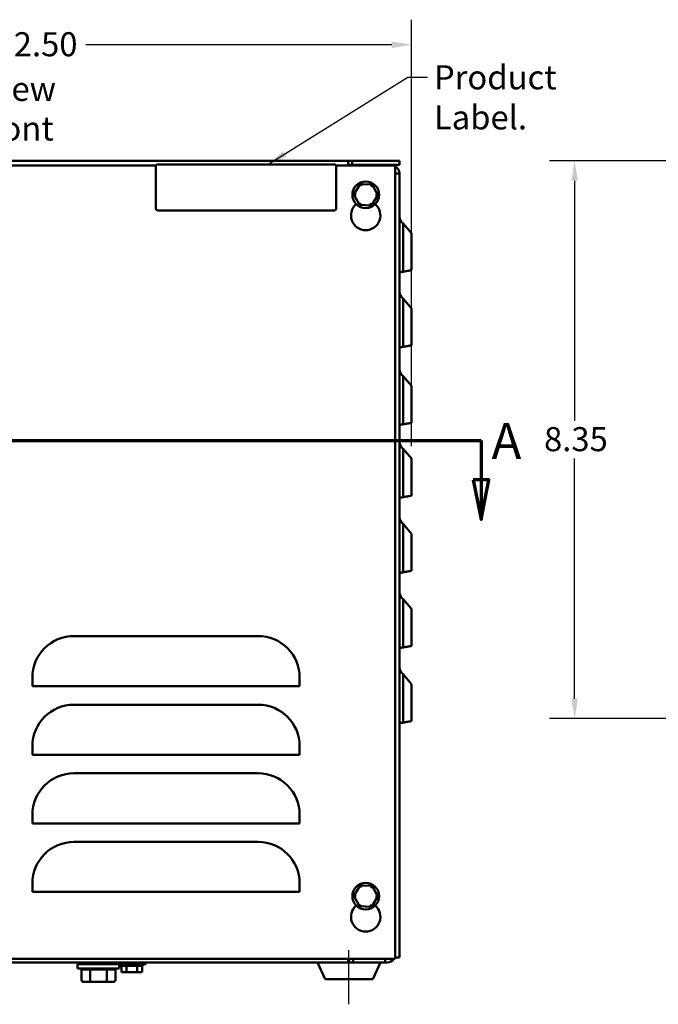
# Model space of a CAD drawing. Units: inches. Extents: x 0.05 to 2.15, y 0.02 to 1.67.
# Drawn here: x 0.37 to 0.68, y 0.48 to 0.97 of the extents above; entities that cross this region are included whole.
import ezdxf

# ---------------------------------------------------------------- set-up
doc = ezdxf.new("R2010")
doc.units = ezdxf.units.IN
doc.header["$LTSCALE"] = 0.1
doc.header["$MEASUREMENT"] = 0
for name, color, linetype, lineweight in [('Centerline (ANSI)', 7, 'Continuous', 25), ('Dimension (ANSI)', 7, 'Continuous', 25), ('Section Line (ANSI)', 7, 'Continuous', 70), ('Symbol (ANSI)', 7, 'Continuous', 25), ('Visible (ANSI)', 7, 'Continuous', 50)]:
    doc.layers.add(name, color=color, linetype=linetype, lineweight=lineweight)
doc.styles.add('Label Text (ANSI)', font='tahoma.ttf')
doc.styles.add('Note Text (ANSI)', font='tahoma.ttf')
doc.dimstyles.new('Default (ANSI)', dxfattribs={"dimscale": 0.1, "dimtxt": 0.1200000047683716, "dimasz": 0.0984251946210861, "dimexe": 0.125, "dimexo": 0.0625, "dimgap": 0.031496062992126, "dimtad": 0, "dimtih": 1, "dimtoh": 1, "dimrnd": 1e-08, "dimzin": 0, "dimdsep": 46, "dimtxsty": 'Note Text (ANSI)', "dimcen": 0.09, "dimdle": 0.3937007874015748, "dimclrd": 256, "dimclre": 256, "dimclrt": 256, "dimadec": 0, "dimazin": 1, "dimtfac": 1, "dimtofl": 0, "dimtmove": 0, "dimatfit": 3, "dimfxl": 1, "dimtolj": 1, "dimtzin": 4, "dimlwd": -1, "dimlwe": -1, "dimarcsym": 0})
doc.dimstyles.new('Default (ANSI)$7', dxfattribs={"dimscale": 0.1, "dimtxt": 0.1200000047683716, "dimasz": 0.0984251946210861, "dimexe": 0.125, "dimexo": 0.0625, "dimgap": 0.031496062992126, "dimtad": 0, "dimtih": 1, "dimtoh": 1, "dimrnd": 1e-08, "dimzin": 0, "dimdsep": 46, "dimtxsty": 'Note Text (ANSI)', "dimcen": 0.09, "dimdle": 0.3937007874015748, "dimclrd": 256, "dimclre": 256, "dimclrt": 256, "dimadec": 0, "dimazin": 1, "dimtfac": 1, "dimtofl": 0, "dimtmove": 0, "dimatfit": 3, "dimfxl": 1, "dimtolj": 1, "dimtzin": 4, "dimlwd": -1, "dimlwe": -1, "dimarcsym": 0})

# ---------------------------------------------------------------- blocks, each defined once
blk = doc.blocks.new('*D13')
at = {"layer": 'Defpoints', "color": 0, "transparency": 16777216}
for p in [(0.6430335403163134, 0.8965892581410804), (0.7296477135446601, 0.8965892581410804), (0.8486710468779936, 0.61841925814108)]:
    blk.add_point(p, dxfattribs=at)
at = {"layer": 'Dimension (ANSI)', "transparency": 16777216}
for p, q in [((0.7233977135446601, 0.8965892581410804), (0.6305335403163134, 0.8965892581410804)), ((0.6430335403163134, 0.8867467386789719), (0.6430335403163134, 0.7669278740513464)), ((0.6430335403163135, 0.6282617776031885), (0.6430335403163135, 0.748080642230814)), ((0.8424210468779936, 0.61841925814108), (0.6305335403163135, 0.6184192581410799))]:
    blk.add_line(p, q, dxfattribs=at)
for points in [[(0.6413931204059619, 0.8867467386789719), (0.6446739602266648, 0.8867467386789719), (0.6430335403163134, 0.8965892581410804)], [(0.641393120405962, 0.6282617776031885), (0.6446739602266649, 0.6282617776031885), (0.6430335403163135, 0.6184192581410799)]]:
    blk.add_solid(points, dxfattribs=at)
at = {"layer": 'Dimension (ANSI)', "transparency": 16777216, "insert": (0.6277494565303625, 0.7637782677521333), "char_height": 0.0120000004768372, "attachment_point": 1, "style": 'Note Text (ANSI)'}
blk.add_mtext('\\A1;8.35', dxfattribs=at)
blk = doc.blocks.new('*D19')
at = {"layer": 'Defpoints', "color": 0, "transparency": 16777216}
for p in [(0.561593944725644, 0.9545968179954915), (0.561593944725644, 0.7480505307316874), (0.1492606113923103, 0.7465339880889112)]:
    blk.add_point(p, dxfattribs=at)
at = {"layer": 'Dimension (ANSI)', "transparency": 16777216}
for p, q in [((0.1492606113923103, 0.7527839880889112), (0.1492606113923103, 0.9670968179954915)), ((0.561593944725644, 0.7543005307316873), (0.561593944725644, 0.9670968179954915)), ((0.1591031308544189, 0.9545968179954915), (0.3472683468833176, 0.9545968179954915)), ((0.5517514252635354, 0.9545968179954915), (0.3990934156719336, 0.9545968179954915))]:
    blk.add_line(p, q, dxfattribs=at)
for points in [[(0.1591031308544189, 0.9562372379058428), (0.1591031308544189, 0.9529563980851399), (0.1492606113923103, 0.9545968179954915)], [(0.5517514252635354, 0.9562372379058428), (0.5517514252635354, 0.9529563980851399), (0.561593944725644, 0.9545968179954915)]]:
    blk.add_solid(points, dxfattribs=at)
at = {"layer": 'Dimension (ANSI)', "transparency": 16777216, "insert": (0.3504179531825302, 0.9608466500571928), "char_height": 0.0120000004768372, "attachment_point": 1, "style": 'Note Text (ANSI)'}
blk.add_mtext('\\A1; \\fTahoma|b0|i0;\\H0.0120;12.50', dxfattribs=at)
blk = doc.blocks.new('2dTransSection0')
at = {"layer": 'Section Line (ANSI)', "linetype": 'Continuous'}
for p, q in [((1.266540274664352, 7.571362731512428), (5.963214896344251, 7.571362731512422)), ((1.266540274664352, 7.571362731512428), (1.574589169303473, 7.571362731512428)), ((1.266540274664352, 7.571362731512428), (1.266540274664352, 7.383585746981336)), ((5.65516600170513, 7.571362731512422), (5.963214896344251, 7.571362731512422)), ((5.963214896344251, 7.571362731512422), (5.963214896344251, 7.374512337811635)), ((1.227170195924195, 7.383585746981336), (1.266540274664352, 7.186735353280549)), ((1.305910353404509, 7.383585746981336), (1.227170195924195, 7.383585746981336)), ((1.266540274664352, 7.383585746981336), (1.266540274664352, 7.186735353280549)), ((1.266540274664352, 7.186735353280549), (1.305910353404509, 7.383585746981336)), ((5.923844817604093, 7.374512337811635), (5.963214896344251, 7.177661944110847)), ((6.002584975084408, 7.374512337811635), (5.923844817604093, 7.374512337811635)), ((5.963214896344251, 7.374512337811635), (5.963214896344251, 7.177661944110847)), ((5.963214896344251, 7.177661944110847), (6.002584975084408, 7.374512337811635))]:
    blk.add_line(p, q, dxfattribs=at)
at = {"layer": 'Section Line (ANSI)', "linetype": 'Continuous', "flags": 128}
for points in [[(1.227170109088398, 7.383585758040773), (1.266540338013488, 7.186735364339986), (1.305910316630357, 7.383585758040773), (1.227170109088398, 7.383585758040773)], [(5.923844906567021, 7.374512335391059), (5.963214885183891, 7.177661941690272), (6.00258486380076, 7.374512335391059), (5.923844906567021, 7.374512335391059)]]:
    blk.add_lwpolyline(points, dxfattribs=at)
at = {"layer": 'Section Line (ANSI)'}
for points in [[(1.227170109088398, 7.383585758040773), (1.266540338013488, 7.186735364339986), (1.305910316630357, 7.383585758040773), (1.227170109088398, 7.383585758040773)], [(5.923844906567021, 7.374512335391059), (5.963214885183891, 7.177661941690272), (6.00258486380076, 7.374512335391059), (5.923844906567021, 7.374512335391059)]]:
    blk.add_solid(points, dxfattribs=at)
at = {"layer": 'Section Line (ANSI)', "char_height": 0.1799999963580154, "attachment_point": 7, "style": 'Label Text (ANSI)'}
for insert in [(6.015337681074407, 7.422608434621863), (1.068970591431996, 7.368822669830685)]:
    blk.add_mtext('A', dxfattribs=dict(at, insert=insert))

msp = doc.modelspace()

# ---------------------------------------------------------------- linework, layer by layer
at = {"layer": 'Centerline (ANSI)', "linetype": 'Continuous'}
msp.add_line((0.5304272780589772, 0.4757559248077464), (0.5304272780589772, 0.5027559248077464), dxfattribs=at)
at = {"layer": 'Visible (ANSI)'}
for p, q in [((0.1575606113923102, 0.8943559248077466), (0.4341676795728182, 0.8943559248077466)), ((0.1807606113923103, 0.89658925814108), (0.5300939447256436, 0.89658925814108)), ((0.5230636219819611, 0.8949117545706753), (0.4350636219819623, 0.8949117545706755)), ((0.5239595643911035, 0.8943559248077466), (0.5534939447256438, 0.8943559248077466)), ((0.5300939447256435, 0.8943559248077466), (0.5300939447256435, 0.89658925814108)), ((0.5300939447256435, 0.89658925814108), (0.5320939447256438, 0.8965892581410801)), ((0.5320939447256438, 0.8945892581410801), (0.5300939447256435, 0.8945892581410801)), ((0.5515939447256439, 0.894422591474413), (0.5305939447256436, 0.8944225914744132)), ((0.5305939447256436, 0.8944225914744132), (0.5305939447256436, 0.8943559248077466)), ((0.5320939447256438, 0.89658925814108), (0.5320939447256438, 0.8945892581410801)), ((0.5535272780589771, 0.8965892581410801), (0.5320939447256438, 0.89658925814108)), ((0.5320939447256438, 0.8945892581410801), (0.5535272780589771, 0.8945892581410799)), ((0.5505939447256438, 0.8944225914744132), (0.5505939447256438, 0.8945892581410801)), ((0.5515939447256439, 0.894422591474413), (0.5515939447256439, 0.8943559248077466)), ((0.5534939447256438, 0.8943559248077466), (0.5534939447256435, 0.4984225914744134)), ((0.5535272780589771, 0.8965892581410798), (0.5555939447256439, 0.8965892581410798)), ((0.5555939447256439, 0.8945892581410797), (0.5535272780589771, 0.8945892581410797)), ((0.5555939447256437, 0.8945892581410799), (0.5555939447256437, 0.8965892581410801)), ((0.4340636219819622, 0.8939117545706755), (0.4340636219819621, 0.8729117545706756)), ((0.524063621981961, 0.8729117545706756), (0.524063621981961, 0.8939117545706755)), ((0.5534939447256438, 0.8904225914744129), (0.5555939447256439, 0.8904225914744127)), ((0.5555939447256437, 0.8904225914744129), (0.5555939447256439, 0.49908925814108)), ((0.5359692880422421, 0.8850082120300822), (0.5327958013746352, 0.8799336110641821)), ((0.5419507647265841, 0.8847971924403134), (0.5359692880422421, 0.8850082120300822)), ((0.5365110224506154, 0.8839884781608214), (0.5359692880422421, 0.8850082120300822)), ((0.5419507647265841, 0.8847971924403134), (0.5413385164948913, 0.8838181697459274)), ((0.5447587547433189, 0.8795115718846446), (0.5419507647265841, 0.8847971924403134)), ((0.5339497840147011, 0.8798928998893071), (0.5327958013746352, 0.8799336110641821)), ((0.5327958013746352, 0.8799336110641821), (0.5356037913913702, 0.8746479905085134)), ((0.5415852680757121, 0.8744369709187445), (0.5447587547433189, 0.8795115718846446)), ((0.543604772103253, 0.8795522830595196), (0.5447587547433189, 0.8795115718846446)), ((0.5362160396230627, 0.8756270132028992), (0.5356037913913702, 0.8746479905085134)), ((0.5356037913913702, 0.8746479905085134), (0.5415852680757121, 0.8744369709187445)), ((0.5410435336673388, 0.8754567047880055), (0.5415852680757121, 0.8744369709187445)), ((0.4350636219819622, 0.8719117545706756), (0.5230636219819611, 0.8719117545706756)), ((0.561593944725644, 0.8605505307316871), (0.557490579088093, 0.8654407314719662)), ((0.557490579088093, 0.8413485038365246), (0.557490579088093, 0.8654407314719662)), ((0.561593944725644, 0.8605505307316871), (0.561593944725644, 0.8420720349853308)), ((0.5555939447256437, 0.84101407310108), (0.5574905795882643, 0.841348500999911)), ((0.561593944725644, 0.8230505307319465), (0.557490579088093, 0.8279407314722256)), ((0.557490579088093, 0.803848503836784), (0.557490579088093, 0.8279407314722256)), ((0.561593944725644, 0.8230505307319465), (0.561593944725644, 0.80457203498559)), ((0.5555939447256437, 0.8035140731013393), (0.5574905795882643, 0.8038485010001702)), ((0.5615939447256441, 0.784378876084668), (0.5574905790880931, 0.789269076824947)), ((0.557490579088093, 0.7651768491895053), (0.557490579088093, 0.789269076824947)), ((0.5615939447256441, 0.784378876084668), (0.5615939447256441, 0.7659003803383116)), ((0.5555939447256439, 0.7648424184540609), (0.5574905795882646, 0.7651768463528917)), ((0.561593944725644, 0.7480505307316874), (0.5574905790880931, 0.7529407314719662)), ((0.557490579088093, 0.7288485038365246), (0.557490579088093, 0.7529407314719662)), ((0.561593944725644, 0.7480505307316871), (0.561593944725644, 0.729572034985331)), ((0.5555939447256439, 0.7285140731010801), (0.5574905795882643, 0.728848500999911)), ((0.5615939447256441, 0.7105505309816875), (0.5574905790880931, 0.7154407317219665)), ((0.557490579088093, 0.6913485040865247), (0.557490579088093, 0.7154407317219665)), ((0.5615939447256441, 0.7105505309816875), (0.5615939447256441, 0.6920720352353311)), ((0.5555939447256439, 0.6910140733510804), (0.5574905795882645, 0.6913485012499111)), ((0.5615939447256441, 0.6730505307316875), (0.5574905790880931, 0.6779407314719662)), ((0.557490579088093, 0.6538485038365246), (0.557490579088093, 0.6779407314719662)), ((0.5615939447256441, 0.6730505307316874), (0.5615939447256441, 0.654572034985331)), ((0.4851523115329168, 0.6595056591759542), (0.3931523115329167, 0.6595056591759542)), ((0.5555939447256439, 0.6535140731010801), (0.5574905795882643, 0.6538485009999109)), ((0.3724856448662499, 0.6388389925092876), (0.3724856448662499, 0.6345056591759541)), ((0.5058189781995834, 0.6345056591759541), (0.5058189781995834, 0.6388389925092876)), ((0.5615939447256441, 0.6355505307316875), (0.5574905790880931, 0.6404407314719661)), ((0.557490579088093, 0.6163485038365244), (0.557490579088093, 0.6404407314719661)), ((0.3766523115329166, 0.6345056591759541), (0.3724856448662499, 0.6345056591759541)), ((0.5016523115329168, 0.6345056591759541), (0.3766523115329167, 0.6345056591759541)), ((0.5058189781995835, 0.6345056591759541), (0.5016523115329169, 0.6345056591759541)), ((0.5615939447256441, 0.6355505307316875), (0.5615939447256441, 0.617072034985331)), ((0.4851523115329168, 0.625271041873515), (0.3931523115329167, 0.625271041873515)), ((0.5555939447256439, 0.6160140731010801), (0.5574905795882646, 0.6163485009999109)), ((0.3724856448662499, 0.6046043752068484), (0.3724856448662499, 0.600271041873515)), ((0.5058189781995834, 0.600271041873515), (0.5058189781995834, 0.6046043752068484)), ((0.3766523115329166, 0.600271041873515), (0.3724856448662499, 0.600271041873515)), ((0.5016523115329168, 0.600271041873515), (0.3766523115329167, 0.600271041873515)), ((0.5058189781995835, 0.600271041873515), (0.5016523115329169, 0.600271041873515)), ((0.4851523115329168, 0.591036424571076), (0.3931523115329169, 0.591036424571076)), ((0.3724856448662501, 0.5703697579044092), (0.3724856448662501, 0.566036424571076)), ((0.5058189781995834, 0.566036424571076), (0.5058189781995834, 0.5703697579044092)), ((0.3766523115329168, 0.566036424571076), (0.3724856448662501, 0.566036424571076)), ((0.5016523115329167, 0.566036424571076), (0.3766523115329168, 0.566036424571076)), ((0.5058189781995834, 0.566036424571076), (0.5016523115329168, 0.566036424571076)), ((0.4851523115329173, 0.5568018072686369), (0.3931523115329169, 0.5568018072686369)), ((0.3724856448662501, 0.5361351406019704), (0.3724856448662501, 0.531801807268637)), ((0.5058189781995834, 0.531801807268637), (0.5058189781995834, 0.5361351406019704)), ((0.3766523115329166, 0.531801807268637), (0.3724856448662499, 0.531801807268637)), ((0.5016523115329168, 0.531801807268637), (0.3766523115329167, 0.531801807268637)), ((0.5058189781995835, 0.531801807268637), (0.5016523115329169, 0.531801807268637)), ((0.5359692880422421, 0.5350082120300823), (0.5327958013746352, 0.5299336110641824)), ((0.5419507647265839, 0.5347971924403135), (0.5359692880422421, 0.5350082120300823)), ((0.5365110224506154, 0.5339884781608215), (0.5359692880422421, 0.5350082120300823)), ((0.5419507647265839, 0.5347971924403135), (0.5413385164948913, 0.5338181697459276)), ((0.5447587547433189, 0.5295115718846447), (0.5419507647265839, 0.5347971924403135)), ((0.5339497840147011, 0.5298928998893073), (0.5327958013746352, 0.5299336110641824)), ((0.5327958013746352, 0.5299336110641824), (0.5356037913913702, 0.5246479905085134)), ((0.541585268075712, 0.5244369709187446), (0.5447587547433189, 0.5295115718846447)), ((0.543604772103253, 0.5295522830595197), (0.5447587547433189, 0.5295115718846447)), ((0.5362160396230627, 0.5256270132028992), (0.5356037913913702, 0.5246479905085134)), ((0.5356037913913702, 0.5246479905085134), (0.541585268075712, 0.5244369709187446)), ((0.5410435336673388, 0.5254567047880055), (0.541585268075712, 0.5244369709187446)), ((0.5534939447256435, 0.4984225914744134), (0.1575606113923103, 0.4984225914744135)), ((0.5300939447256438, 0.4965892581410797), (0.1807606113923105, 0.4965892581410797)), ((0.3969272780589771, 0.4965892581410798), (0.3969272780589771, 0.4958225914744131)), ((0.3986283693025973, 0.4958276193542934), (0.4003673818504256, 0.4965452018712577)), ((0.4004741492314865, 0.4958225914744131), (0.4004741492314865, 0.4964435693922159)), ((0.4005646008587994, 0.4958225914744131), (0.4005646008587994, 0.496356213633012)), ((0.4020899776915851, 0.4958276193542934), (0.4032315406066626, 0.4965892581410798)), ((0.4032315406066626, 0.4958225914744131), (0.4032315406066626, 0.4965892581410798)), ((0.4032837628780403, 0.4958225914744131), (0.4032837628780403, 0.4965892581410798)), ((0.4042772780589771, 0.4965892581410798), (0.4042772780589771, 0.4958225914744131)), ((0.4044087430990385, 0.4965842302611996), (0.4042772780589771, 0.4958225914744131)), ((0.4064458130189158, 0.4958276193542934), (0.4065772780589772, 0.4965892581410798)), ((0.4065772780589772, 0.4958225914744131), (0.4065772780589772, 0.4965892581410798)), ((0.4075707932399139, 0.4965892581410798), (0.4075707932399139, 0.4958225914744131)), ((0.4076230155112916, 0.4965892581410798), (0.4076230155112916, 0.4958225914744131)), ((0.4087645784263691, 0.4965842302611996), (0.4076230155112916, 0.4958225914744131)), ((0.410289955259155, 0.4965892581410798), (0.410289955259155, 0.496055635982481)), ((0.4103804068864677, 0.4965892581410798), (0.4103804068864677, 0.4959682802232771)), ((0.4122261868153569, 0.4965842302611996), (0.4104871742675286, 0.4958666477442354)), ((0.4138660330936598, 0.4965842302611996), (0.4130101873263725, 0.4962670956647101)), ((0.4139272780589771, 0.4965892581410798), (0.4139272780589771, 0.4958225914744131)), ((0.4152606113923104, 0.4959367981729601), (0.4152606113923104, 0.4965892581410798)), ((0.416614876865642, 0.495991402498822), (0.4180569680490036, 0.4965430605548347)), ((0.4181777333148972, 0.4959892581410798), (0.4181777333148972, 0.4964267101382393)), ((0.4182478648749738, 0.4959892581410798), (0.4182478648749738, 0.4963582644229373)), ((0.4193906391535832, 0.495991402498822), (0.4203525342557165, 0.4965892581410797)), ((0.4203525342557165, 0.4959892581410798), (0.4203525342557165, 0.4965892581410797)), ((0.4203930247308053, 0.4959892581410798), (0.4203930247308053, 0.4965892581410797)), ((0.4211939447256438, 0.4965892581410797), (0.4211939447256438, 0.4959892581410798)), ((0.4212971394648351, 0.4965871137833375), (0.4211939447256438, 0.4959892581410798)), ((0.4228907499864525, 0.495991402498822), (0.4229939447256438, 0.4965892581410797)), ((0.4229939447256438, 0.4959892581410798), (0.4229939447256438, 0.4965892581410797)), ((0.4237948647204823, 0.4965892581410797), (0.4237948647204823, 0.4959892581410798)), ((0.4238353551955711, 0.4965892581410797), (0.4238353551955711, 0.4959892581410798)), ((0.4247972502977044, 0.4965871137833375), (0.4238353551955711, 0.4959892581410798)), ((0.4259400245763139, 0.4965892581410797), (0.4259400245763139, 0.4962202518592223)), ((0.4260101561363904, 0.4965892581410797), (0.4260101561363904, 0.4961518061439204)), ((0.4275730125856455, 0.4965871137833375), (0.426130921402284, 0.496035455727325)), ((0.4275730125856455, 0.4965871137833375), (0.4275740288567497, 0.4965892581409883)), ((0.4288806630652238, 0.4965871137833375), (0.4281799978216042, 0.4963470654938032)), ((0.4289272780589771, 0.4959367981729602), (0.4289272780589771, 0.4965892581410798)), ((0.5185791238599123, 0.4882559248077464), (0.5146932267086206, 0.4965892581410797)), ((0.5300939447256438, 0.4984225914744133), (0.5300939447256438, 0.4965892581410797)), ((0.5305939447256439, 0.4965892581410797), (0.5300939447256438, 0.4965892581410797)), ((0.5305939447256439, 0.4965892581410797), (0.5305939447256439, 0.4984225914744134)), ((0.5325939447256438, 0.4965892581410797), (0.5305939447256439, 0.4965892581410797)), ((0.5325939447256438, 0.4984225914744134), (0.5325939447256438, 0.4965892581410797)), ((0.5484272780589772, 0.4965892581410797), (0.5325939447256438, 0.4965892581410797)), ((0.5422754322580421, 0.4882559248077464), (0.5461613294093338, 0.4965892581410797)), ((0.5484272780589772, 0.4965892581410797), (0.5484272780589772, 0.4984225914744134)), ((0.5494272780589772, 0.4965892581410797), (0.5484272780589772, 0.4965892581410797)), ((0.5534939447256435, 0.49908925814108), (0.555593944725644, 0.49908925814108)), ((0.4158439447256438, 0.4958225914744131), (0.3950106113923105, 0.4958225914744131)), ((0.3950106113923105, 0.4958225914744131), (0.3950106113923105, 0.4935725914744131)), ((0.4158439447256438, 0.4935725914744131), (0.3950106113923105, 0.4935725914744131)), ((0.3969885230242944, 0.4958276193542934), (0.3978443687915818, 0.4961447539507829)), ((0.3969979673273391, 0.4878892581410797), (0.3969979673273391, 0.4931559248077464)), ((0.4012189821049785, 0.4931559248077464), (0.3969979673273391, 0.4931559248077464)), ((0.4012189821049785, 0.4878892581410797), (0.4012189821049785, 0.4931559248077464)), ((0.4096482928366166, 0.4931559248077464), (0.4012189821049785, 0.4931559248077464)), ((0.4012606113923106, 0.4931559248077464), (0.4012606113923106, 0.4935725914744131)), ((0.4095939447256438, 0.4931559248077464), (0.4095939447256438, 0.4935725914744131)), ((0.4096482928366166, 0.4878892581410797), (0.4096482928366166, 0.4931559248077464)), ((0.4138565887906152, 0.4931559248077464), (0.4096482928366166, 0.4931559248077464)), ((0.4138565887906152, 0.4878892581410797), (0.4138565887906152, 0.4931559248077464)), ((0.4153072263860637, 0.495991402498822), (0.4160078916296834, 0.4962314507883564)), ((0.4158439447256438, 0.4958225914744131), (0.4158439447256438, 0.4935725914744131)), ((0.4158439447256438, 0.4957009509564017), (0.4162595467317077, 0.4958001131999727)), ((0.415963637761602, 0.4955653184841527), (0.4163335886098832, 0.4956846681275686)), ((0.4164143437439972, 0.4955653184841527), (0.4176703361619965, 0.4958672738793623)), ((0.4164877948500377, 0.4949892581410797), (0.4164877948500377, 0.4955829769966048)), ((0.4164877948500377, 0.4949892581410797), (0.4277000946012501, 0.4949892581410797)), ((0.4168939447256438, 0.4918559248077464), (0.4168939447256438, 0.4949892581410797)), ((0.4194939447256439, 0.4918559248077464), (0.4168939447256438, 0.4918559248077464)), ((0.4176844012265232, 0.4959892581410798), (0.4186233084208493, 0.4959892581410798)), ((0.4190750407902617, 0.4955653184841527), (0.419984948693276, 0.4958672738793623)), ((0.4194939447256439, 0.4918559248077464), (0.4194939447256439, 0.4949892581410797)), ((0.4246939447256439, 0.4918559248077464), (0.4194939447256439, 0.4918559248077464)), ((0.4200061246040178, 0.4959892581410798), (0.4220314610179317, 0.4959892581410798)), ((0.422544650708039, 0.4955653184841527), (0.4228646650082688, 0.4958672738793623)), ((0.422889060615597, 0.4959892581410798), (0.4249752036163052, 0.4959892581410798)), ((0.4246939447256439, 0.4918559248077464), (0.4246939447256439, 0.4949892581410797)), ((0.4272939447256439, 0.4918559248077464), (0.4246939447256439, 0.4918559248077464)), ((0.4258934943218097, 0.4955653184841527), (0.4258530315274351, 0.4955996746025896)), ((0.4261759935200731, 0.4959892581410798), (0.4269937288053284, 0.4959892581410798)), ((0.4282242516896856, 0.4955653184841527), (0.4272882735719162, 0.4958672738793623)), ((0.4272939447256439, 0.4918559248077464), (0.4272939447256439, 0.4949892581410797)), ((0.4277000946012501, 0.4949892581410797), (0.4277000946012501, 0.495734416519444)), ((0.4277735457072903, 0.4955653184841527), (0.42770009460125, 0.4955829769966048)), ((0.4289123982571917, 0.4955653184841527), (0.4282785761723199, 0.4957165478310847)), ((0.3981526674275635, 0.4868892581410797), (0.4017954610027866, 0.4868892581410797)), ((0.4017954610027866, 0.4868892581410797), (0.4090700716342002, 0.4868892581410797)), ((0.4090700716342002, 0.4868892581410797), (0.4127018886903909, 0.4868892581410797)), ((0.5422754322580423, 0.4882559248077464), (0.5185791238599123, 0.4882559248077464))]:
    msp.add_line(p, q, dxfattribs=at)
for centre in [(0.5387772780589771, 0.8797225914744133), (0.5387772780589771, 0.5297225914744134)]:
    msp.add_circle(centre, 0.0066666666666667, dxfattribs=at)
for centre, radius, start, end in [((0.4350636219819622, 0.8939117545706755), 0.001, 90, 180), ((0.5230636219819611, 0.8939117545706755), 0.001, 0, 90), ((0.5515939447256434, 0.8904225914744083), 0.0040000000000044, 79.5246861568131, 89.999999999996), ((0.5515939447256439, 0.8904225914744129), 0.0039999999999999, 0, 61.64064997184103), ((0.5515939447256426, 0.8904225914744127), 0.0020000000000011, 0, 18.19487233875014), ((0.5387772780589771, 0.8693892581410801), 0.0073333333333334, 129.9924594365028, 50.0075405634972), ((0.4350636219819622, 0.8729117545706756), 0.001, 180, 270), ((0.5230636219819611, 0.8729117545706756), 0.001, 270, 0), ((0.5597606113923103, 0.8689347355430742), 0.0041666666666665, 180, 236.9884728746481), ((0.5597606113923103, 0.8314347355433334), 0.0041666666666665, 180, 236.9884728746481), ((0.5597606113923105, 0.7927630808960551), 0.0041666666666666, 180, 236.9884728746464), ((0.5597606113923105, 0.7564347355430743), 0.0041666666666666, 180, 236.9884728746464), ((0.5597606113923105, 0.7189347357930745), 0.0041666666666666, 180, 236.9884728746464), ((0.5597606113923105, 0.6814347355430743), 0.0041666666666666, 180, 236.9884728746464), ((0.3931523115329166, 0.6388389925092876), 0.0206666666666667, 89.99999999999982, 180), ((0.485152311532917, 0.6388389925092876), 0.0206666666666666, 0, 90.00000000000018), ((0.5597606113923104, 0.6439347355430743), 0.0041666666666666, 180, 236.9884728746456), ((0.3931523115329167, 0.6046043752068483), 0.0206666666666667, 90, 180), ((0.4851523115329168, 0.6046043752068483), 0.0206666666666667, 0, 90), ((0.3931523115329167, 0.5703697579044092), 0.0206666666666667, 89.99999999999943, 180), ((0.485152311532917, 0.5703697579044092), 0.0206666666666666, 0, 90.0000000000004), ((0.3931523115329168, 0.5361351406019703), 0.0206666666666667, 89.99999999999982, 180), ((0.485152311532917, 0.5361351406019704), 0.0206666666666664, 0, 89.9999999999996), ((0.5387772780589769, 0.5193892581410801), 0.0073333333333333, 129.9924594365031, 50.00754056349679), ((0.5494272780589772, 0.5005892581410797), 0.004, 269.999999999999, 327.2028317041803)]:
    msp.add_arc(centre, radius, start, end, dxfattribs=at)
for centre, major_axis, ratio, start_param, end_param in [((0.3981526674275635, 0.4878892581410797), (0.0011547001002244, 0), 0.866025732400708, 3.141592653589791, 4.712388980384687), ((0.4017954610027866, 0.4878892581410797), (0, 0.001), 0.576478897808037, 1.570796326794896, 3.141592653589793), ((0.4090700716342002, 0.4878892581410797), (0, 0.001), 0.5782212024163519, 3.141592653589795, 4.712388980384689), ((0.4127018886903909, 0.4878892581410797), (-0.0011547001002244, 0), 0.866025732400708, 1.570796326794896, 3.141592653589793)]:
    msp.add_ellipse(centre, major_axis=major_axis, ratio=ratio, start_param=start_param, end_param=end_param, dxfattribs=at)
for points, knots in [([(0.5555939447256436, 0.8410140865325267), (0.5555939447256437, 0.8410140849963313), (0.5557129872506299, 0.8410350735980472), (0.5561025400948774, 0.8411037594269755), (0.556443562672813, 0.8411638893670493), (0.5570001619879404, 0.8412620311566436), (0.5572397143738508, 0.8413042701295529), (0.5574905790880929, 0.8413485038365246)], [0.4736528188868089, 0.4736528188868089, 0.4736528188868089, 0.4736528188868089, 0.5905130302783038, 0.5905130302783038, 0.7084118636438455, 0.7084118636438455, 0.7726234846294405, 0.7726234846294405, 0.7726234846294405, 0.7726234846294405]), ([(0.5555939447256437, 0.8035140865327864), (0.5555939447256437, 0.8035140849965909), (0.5557129872506299, 0.8035350735983064), (0.5561025400948774, 0.8036037594272348), (0.556443562672813, 0.8036638893673089), (0.5570001619879404, 0.8037620311569028), (0.5572397143738508, 0.803804270129812), (0.5574905790880929, 0.8038485038367837)], [0.4736528188868111, 0.4736528188868111, 0.4736528188868111, 0.4736528188868111, 0.5905130302783062, 0.5905130302783062, 0.7084118636438457, 0.7084118636438457, 0.7726234846294409, 0.7726234846294409, 0.7726234846294409, 0.7726234846294409]), ([(0.5555939447256439, 0.764842431885508), (0.5555939447256439, 0.7648424303422822), (0.5557140667263498, 0.7648636092767501), (0.5561070840178031, 0.7649329059701936), (0.556451047471836, 0.7649935544617146), (0.5570080524440951, 0.7650917677902633), (0.5572437433470347, 0.7651333258908809), (0.557490579088093, 0.7651768491895053)], [0.4736529265119712, 0.4736529265119712, 0.4736529265119712, 0.4736529265119712, 0.5910479367963816, 0.5910479367963816, 0.7094943467977614, 0.7094943467977614, 0.7726549903547343, 0.7726549903547343, 0.7726549903547343, 0.7726549903547343]), ([(0.5555939447256439, 0.7285140865325272), (0.5555939447256439, 0.7285140849893014), (0.5557140667263498, 0.7285352639237692), (0.5561070840178031, 0.7286045606172129), (0.556451047471836, 0.7286652091087338), (0.5570080524440951, 0.7287634224372824), (0.5572437433470347, 0.7288049805379), (0.5574905790880929, 0.7288485038365246)], [0.4736529265119712, 0.4736529265119712, 0.4736529265119712, 0.4736529265119712, 0.5910479367963816, 0.5910479367963816, 0.7094943467977614, 0.7094943467977614, 0.7726549903547334, 0.7726549903547334, 0.7726549903547334, 0.7726549903547334]), ([(0.5555939447256439, 0.6910140867825274), (0.5555939447256439, 0.6910140852393015), (0.5557140667263498, 0.6910352641737695), (0.5561070840178031, 0.6911045608672131), (0.556451047471836, 0.691165209358734), (0.5570080524440951, 0.6912634226872827), (0.5572437433470347, 0.6913049807879001), (0.557490579088093, 0.6913485040865247)], [0.4736529265119711, 0.4736529265119711, 0.4736529265119711, 0.4736529265119711, 0.5910479367963816, 0.5910479367963816, 0.7094943467977615, 0.7094943467977615, 0.7726549903547343, 0.7726549903547343, 0.7726549903547343, 0.7726549903547343]), ([(0.5555939447256439, 0.6535140865325272), (0.5555939447256439, 0.6535140849893013), (0.5557140667263498, 0.6535352639237691), (0.5561070840178031, 0.6536045606172128), (0.556451047471836, 0.653665209108734), (0.5570080524440951, 0.6537634224372825), (0.5572437433470347, 0.6538049805378999), (0.557490579088093, 0.6538485038365245)], [0.4736529265119714, 0.4736529265119714, 0.4736529265119714, 0.4736529265119714, 0.5910479367963819, 0.5910479367963819, 0.7094943467977615, 0.7094943467977615, 0.7726549903547328, 0.7726549903547328, 0.7726549903547328, 0.7726549903547328]), ([(0.5555939447256439, 0.6160140865325272), (0.5555939447256439, 0.6160140849893013), (0.5557140667263498, 0.6160352639237692), (0.5561070840178031, 0.6161045606172127), (0.556451047471836, 0.616165209108734), (0.557008052444095, 0.6162634224372824), (0.5572437433470347, 0.6163049805379), (0.557490579088093, 0.6163485038365244)], [0.4736529265119714, 0.4736529265119714, 0.4736529265119714, 0.4736529265119714, 0.5910479367963819, 0.5910479367963819, 0.7094943467977615, 0.7094943467977615, 0.772654990354733, 0.772654990354733, 0.772654990354733, 0.772654990354733]), ([(0.3969276521861158, 0.4965892612984203), (0.3969280850155626, 0.496550593463041), (0.3969288910498785, 0.4965119830384656), (0.396936778508639, 0.4962538852415703), (0.3969557855761298, 0.4960319694122754), (0.3969885230242944, 0.4958276193542934)], [0.0644279303931027, 0.0644279303931027, 0.0644279303931027, 0.0644279303931027, 0.0780873993329243, 0.0780873993329243, 0.1560950411632094, 0.1560950411632094, 0.1560950411632094, 0.1560950411632094]), ([(0.3980264671796796, 0.4958225883170728), (0.3980038256073369, 0.495861256152452), (0.3979815460946767, 0.4958998665770274), (0.3978344466317853, 0.4961579643739226), (0.397717100859847, 0.4963798802032175), (0.3976098343426587, 0.4965842302611996)], [0.0644279303931032, 0.0644279303931032, 0.0644279303931032, 0.0644279303931032, 0.0780873993329203, 0.0780873993329203, 0.1560950411631838, 0.1560950411631838, 0.1560950411631838, 0.1560950411631838]), ([(0.3981063050811517, 0.4965892612984203), (0.3981296963360874, 0.4965505934630411), (0.3981533719411354, 0.4965119830384656), (0.3983141328833428, 0.4962538852415703), (0.3984643998618779, 0.4960319694122754), (0.3986283693025973, 0.4958276193542934)], [0.0644279303930998, 0.0644279303930998, 0.0644279303930998, 0.0644279303930998, 0.0780873993329197, 0.0780873993329197, 0.1560950411631865, 0.1560950411631865, 0.1560950411631865, 0.1560950411631865]), ([(0.4011083234716874, 0.4958225883170721), (0.4010686742885796, 0.4958612561524517), (0.401029279006368, 0.4958998665770272), (0.400766607804113, 0.4961579643739226), (0.4005443518975719, 0.4963798802032176), (0.4003258233916864, 0.4965842302611996)], [0.0644279303930305, 0.0644279303930305, 0.0644279303930305, 0.0644279303930305, 0.078087399332914, 0.078087399332914, 0.156095041163175, 0.156095041163175, 0.156095041163175, 0.156095041163175]), ([(0.4012466067734061, 0.4965892612984203), (0.4012866887859606, 0.496550593463041), (0.4013268901024877, 0.4965119830384656), (0.4015974487635031, 0.4962538852415703), (0.401838711737535, 0.4960319694122754), (0.402089977691585, 0.4958276193542934)], [0.0644279303931025, 0.0644279303931025, 0.0644279303931025, 0.0644279303931025, 0.0780873993329244, 0.0780873993329244, 0.1560950411632147, 0.1560950411632147, 0.1560950411632147, 0.1560950411632147]), ([(0.4053474401575051, 0.4958225883170728), (0.4053014073302267, 0.4958612561524519), (0.4052554522125185, 0.4958998665770274), (0.4049475918074196, 0.4961579643739226), (0.4046799790569463, 0.4963798802032175), (0.4044087430990386, 0.4965842302611996)], [0.064427930393103, 0.064427930393103, 0.064427930393103, 0.064427930393103, 0.078087399332927, 0.078087399332927, 0.1560950411632205, 0.1560950411632205, 0.1560950411632205, 0.1560950411632205]), ([(0.4055071159604492, 0.4965892612984203), (0.4055531487877275, 0.496550593463041), (0.4055991039054358, 0.4965119830384656), (0.4059069643105347, 0.4962538852415703), (0.406174577061008, 0.4960319694122754), (0.4064458130189156, 0.4958276193542934)], [0.0644279303931025, 0.0644279303931025, 0.0644279303931025, 0.0644279303931025, 0.0780873993329243, 0.0780873993329243, 0.1560950411632145, 0.1560950411632145, 0.1560950411632145, 0.1560950411632145]), ([(0.4096079493445483, 0.4958225883170726), (0.4095678673319937, 0.4958612561524519), (0.4095276660154665, 0.4958998665770273), (0.409257107354451, 0.4961579643739227), (0.4090158443804192, 0.4963798802032176), (0.4087645784263691, 0.4965842302611996)], [0.0644279303930863, 0.0644279303930863, 0.0644279303930863, 0.0644279303930863, 0.0780873993329211, 0.0780873993329211, 0.1560950411632197, 0.1560950411632197, 0.1560950411632197, 0.1560950411632197]), ([(0.4097462326462673, 0.4965892612984203), (0.409785881829375, 0.496550593463041), (0.4098252771115864, 0.4965119830384656), (0.410087948313841, 0.4962538852415703), (0.4103102042203822, 0.4960319694122754), (0.4105287327262677, 0.4958276193542934)], [0.0644279303931026, 0.0644279303931026, 0.0644279303931026, 0.0644279303931026, 0.0780873993329228, 0.0780873993329228, 0.1560950411632016, 0.1560950411632016, 0.1560950411632016, 0.1560950411632016]), ([(0.4127482510368025, 0.4958225883170728), (0.4127248597818668, 0.4958612561524519), (0.4127011841768188, 0.4958998665770274), (0.4125404232346114, 0.4961579643739226), (0.4123901562560763, 0.4963798802032176), (0.4122261868153569, 0.4965842302611996)], [0.0644279303930974, 0.0644279303930974, 0.0644279303930974, 0.0644279303930974, 0.078087399332918, 0.078087399332918, 0.1560950411631942, 0.1560950411631942, 0.1560950411631942, 0.1560950411631942]), ([(0.4128280889382746, 0.4965892612984203), (0.4128507305106172, 0.4965505934630411), (0.4128730100232775, 0.4965119830384656), (0.413020109486169, 0.4962538852415703), (0.4131374552581072, 0.4960319694122754), (0.4132447217752955, 0.4958276193542934)], [0.0644279303930983, 0.0644279303930983, 0.0644279303930983, 0.0644279303930983, 0.0780873993329172, 0.0780873993329172, 0.1560950411631748, 0.1560950411631748, 0.1560950411631748, 0.1560950411631748]), ([(0.4139269031969573, 0.4958225918546705), (0.4139255773690799, 0.4959411725018227), (0.4139207302138057, 0.4960601830999918), (0.4139022663067456, 0.4963156460039187), (0.4138870011214243, 0.4964533459702833), (0.4138660330936598, 0.4965842302611996)], [0.0079377341458615, 0.0079377341458615, 0.0079377341458615, 0.0079377341458615, 0.050017869693906, 0.050017869693906, 0.1000125174684971, 0.1000125174684971, 0.1000125174684971, 0.1000125174684971]), ([(0.4152608965890954, 0.4965892601794491), (0.4152612272513342, 0.4965589138371052), (0.4152618439545945, 0.496528608966718), (0.4152678724845634, 0.4963263431100322), (0.4152823691086617, 0.4961527263103943), (0.4153072263860637, 0.495991402498822)], [0.0504491681488452, 0.0504491681488452, 0.0504491681488452, 0.0504491681488452, 0.0611774365445038, 0.0611774365445038, 0.122309727233741, 0.122309727233741, 0.122309727233741, 0.122309727233741]), ([(0.4164143437439972, 0.4955653184841527), (0.4162980146896699, 0.4957321993432732), (0.4161908436500714, 0.4959079080832528), (0.4159944250585768, 0.4962521731721275), (0.4159024044020827, 0.4964257899717653), (0.4158180716048334, 0.4965871137833375)], [0, 0, 0, 0, 0.0611774365445003, 0.0611774365445003, 0.1223097272337353, 0.1223097272337353, 0.1223097272337353, 0.1223097272337353]), ([(0.4162075941662028, 0.4965892601794491), (0.4162259457507973, 0.4965589138371052), (0.4162445170401361, 0.496528608966718), (0.416370360455024, 0.4963263431100322), (0.4164874900009947, 0.4961527263103943), (0.416614876865642, 0.495991402498822)], [0.0504491681488419, 0.0504491681488419, 0.0504491681488419, 0.0504491681488419, 0.0611774365444979, 0.0611774365444979, 0.1223097272337226, 0.1223097272337226, 0.1223097272337226, 0.1223097272337226]), ([(0.4190750407902617, 0.4955653184841527), (0.4188873520145757, 0.4957321993432732), (0.4187058067959717, 0.4959079080832528), (0.4183553390015986, 0.4962521731721275), (0.4181814579251065, 0.4964257899717653), (0.4180105319581244, 0.4965871137833375)], [0, 0, 0, 0, 0.0611774365445036, 0.0611774365445036, 0.1223097272337528, 0.1223097272337528, 0.1223097272337528, 0.1223097272337528]), ([(0.4187315346220789, 0.4965892601794492), (0.418762989836757, 0.4965589138371052), (0.4187945395501938, 0.496528608966718), (0.4190064782086087, 0.4963263431100322), (0.419194855909199, 0.4961527263103943), (0.4193906391535832, 0.495991402498822)], [0.050449168148842, 0.050449168148842, 0.050449168148842, 0.050449168148842, 0.0611774365444996, 0.0611774365444996, 0.1223097272337242, 0.1223097272337242, 0.1223097272337242, 0.1223097272337242]), ([(0.422544650708039, 0.4955653184841527), (0.4223358932668676, 0.4957321993432732), (0.4221286187639729, 0.4959079080832528), (0.4217180093291966, 0.4962521731721274), (0.4215088591267318, 0.4964257899717653), (0.4212971394648351, 0.4965871137833375)], [0, 0, 0, 0, 0.0611774365445024, 0.0611774365445024, 0.122309727233737, 0.122309727233737, 0.122309727233737, 0.122309727233737]), ([(0.4221564301498275, 0.4965892601794491), (0.4221925605952185, 0.4965589138371052), (0.4222286350125163, 0.496528608966718), (0.4224698801220911, 0.4963263431100322), (0.4226790303245558, 0.4961527263103943), (0.4228907499864525, 0.495991402498822)], [0.050449168148844, 0.050449168148844, 0.050449168148844, 0.050449168148844, 0.0611774365445024, 0.0611774365445024, 0.1223097272337368, 0.1223097272337368, 0.1223097272337368, 0.1223097272337368]), ([(0.4258934943218097, 0.4955653184841527), (0.4257196046029287, 0.4957321993432732), (0.4255421398514055, 0.4959079080832528), (0.425181411242679, 0.4962521731721275), (0.4249930335420885, 0.4964257899717653), (0.4247972502977044, 0.4965871137833375)], [0, 0, 0, 0, 0.0611774365445009, 0.0611774365445009, 0.1223097272337451, 0.1223097272337451, 0.1223097272337451, 0.1223097272337451]), ([(0.4255645827586273, 0.4965892601794492), (0.4255957073110665, 0.4965589138371052), (0.4256266403212429, 0.496528608966718), (0.425832550449689, 0.4963263431100322), (0.4260064315261811, 0.4961527263103943), (0.4261773574931632, 0.495991402498822)], [0.050449168148842, 0.050449168148842, 0.050449168148842, 0.050449168148842, 0.061177436544501, 0.061177436544501, 0.1223097272337376, 0.1223097272337376, 0.1223097272337376, 0.1223097272337376]), ([(0.4282242516896856, 0.4955653184841527), (0.4281318233028414, 0.4957321993432732), (0.4280317198395453, 0.4959079080832527), (0.4278175289962635, 0.4962521731721275), (0.4277003994502929, 0.4964257899717653), (0.4275730125856455, 0.4965871137833375)], [0, 0, 0, 0, 0.0611774365444986, 0.0611774365444986, 0.1223097272337267, 0.1223097272337267, 0.1223097272337267, 0.1223097272337267]), ([(0.4280427807092685, 0.4965892601794492), (0.428060559570065, 0.4965589138371052), (0.4280780626980239, 0.496528608966718), (0.4281934643927107, 0.4963263431100322), (0.4282854850492048, 0.4961527263103943), (0.4283698178464542, 0.495991402498822)], [0.050449168148845, 0.050449168148845, 0.050449168148845, 0.050449168148845, 0.0611774365445061, 0.0611774365445061, 0.1223097272337601, 0.1223097272337601, 0.1223097272337601, 0.1223097272337601]), ([(0.4288806630652238, 0.4965871137833375), (0.4289055323605619, 0.4964257119753203), (0.4289200311389608, 0.4962520045686646), (0.4289302737243256, 0.4959077369173252), (0.4289261906285523, 0.4957321184918986), (0.4289123982571916, 0.4955653184841527)], [-0.122309974866255, -0.122309974866255, -0.122309974866255, -0.122309974866255, -0.0611477969568962, -0.0611477969568962, 0, 0, 0, 0]), ([(0.4153072263860637, 0.495991402498822), (0.4153036034604824, 0.4959522265635311), (0.4153001703177762, 0.4959131909614938), (0.4152969369290313, 0.4958742791472225), (0.4152955033052155, 0.4958570263799053), (0.4152941089306131, 0.4958397976837295), (0.4152927545659119, 0.4958225914899359)], [0, 0, 0, 0, 0.0001143021137202, 0.0001143021137202, 0.0001143021137202, 0.0001649815232725, 0.0001649815232725, 0.0001649815232725, 0.0001649815232725]), ([(0.416614876865642, 0.495991402498822), (0.4165963103459383, 0.4959522265635313), (0.4165778072737253, 0.4959131909614938), (0.4165593904836614, 0.4958742791472225), (0.4165409737598436, 0.4958353674729192), (0.4165226427049265, 0.4957965782430335), (0.4165044199978354, 0.4957578934597519), (0.416474062992845, 0.4956934489097048), (0.4164440046069775, 0.4956292896065711), (0.4164143437439972, 0.4955653184841527)], [0, 0, 0, 0, 0.0001143021137202, 0.0001143021137202, 0.0001143021137202, 0.0002286038162894, 0.0002286038162894, 0.0002286038162894, 0.000419017750835, 0.000419017750835, 0.000419017750835, 0.000419017750835]), ([(0.4193906391535832, 0.495991402498822), (0.4193621039237179, 0.4959522265635311), (0.4193334888052552, 0.4959131909614938), (0.4193048233778969, 0.4958742791472225), (0.4192761580536497, 0.4958353674729192), (0.4192474414604748, 0.4957965782430335), (0.4192187041523255, 0.4957578934597519), (0.4191708309904216, 0.4956934489097048), (0.4191228965137589, 0.4956292896065711), (0.4190750407902617, 0.4955653184841527)], [0, 0, 0, 0, 0.0001143021137202, 0.0001143021137202, 0.0001143021137202, 0.0002286038162894, 0.0002286038162894, 0.0002286038162894, 0.000419017750835, 0.000419017750835, 0.000419017750835, 0.000419017750835]), ([(0.4228907499864525, 0.495991402498822), (0.422859892038224, 0.4959522265635311), (0.4228288322713948, 0.4959131909614938), (0.4227975990848535, 0.4958742791472225), (0.4227663660106597, 0.4958353674729192), (0.4227349584671777, 0.4957965782430335), (0.4227034066964813, 0.4957578934597519), (0.4226508449527353, 0.4956934489097048), (0.4225978783895886, 0.4956292896065711), (0.422544650708039, 0.4955653184841527)], [0, 0, 0, 0, 0.0001143021137202, 0.0001143021137202, 0.0001143021137202, 0.0002286038162894, 0.0002286038162894, 0.0002286038162894, 0.000419017750835, 0.000419017750835, 0.000419017750835, 0.000419017750835]), ([(0.4261773574931632, 0.495991402498822), (0.4261524451888795, 0.4959522265635311), (0.4261272632131228, 0.4959131909614938), (0.4261018311745093, 0.4958742791472225), (0.4260763992273763, 0.4958353674729192), (0.4260507163594993, 0.4957965782430335), (0.4260248043977338, 0.4957578934597519), (0.4259816379489351, 0.4956934489097048), (0.4259378316471256, 0.4956292896065711), (0.4258934943218097, 0.4955653184841527)], [0, 0, 0, 0, 0.0001143021137202, 0.0001143021137202, 0.0001143021137202, 0.0002286038162894, 0.0002286038162894, 0.0002286038162894, 0.000419017750835, 0.000419017750835, 0.000419017750835, 0.000419017750835]), ([(0.4283698178464542, 0.495991402498822), (0.4283575264179295, 0.4959522265635311), (0.4283449697233132, 0.4959131909614938), (0.428332153326836, 0.4958742791472225), (0.4283193369764599, 0.4958353674729192), (0.4283062604878948, 0.4957965782430335), (0.4282929314242897, 0.4957578934597519), (0.428270726685534, 0.4956934489097048), (0.4282478185082549, 0.4956292896065711), (0.4282242516896856, 0.4955653184841527)], [0, 0, 0, 0, 0.0001143021137202, 0.0001143021137202, 0.0001143021137202, 0.0002286038162894, 0.0002286038162894, 0.0002286038162894, 0.000419017750835, 0.000419017750835, 0.000419017750835, 0.000419017750835])]:
    msp.add_open_spline(points, degree=3, knots=knots, dxfattribs=at)
for points, weights in [([(0.5574905790880929, 0.8413485038365246), (0.5579061178118248, 0.8414217730337185), (0.55830509771815, 0.8414921225224855)], [1.004843548512631, 1.005516451455279, 1.005785213847803]), ([(0.55830509771815, 0.8414921225224853), (0.5601004665098466, 0.8418086944807832), (0.561593944725644, 0.8420720349853308)], [1.005785214728501, 1.006996398550342, 1]), ([(0.5574905790880929, 0.8038485038367837), (0.5579061178118249, 0.8039217730339778), (0.5583050977181501, 0.8039921225227447)], [1.004843548510303, 1.005516451452628, 1.005785213845026]), ([(0.5583050977181501, 0.8039921225227447), (0.560100466509847, 0.8043086944810427), (0.561593944725644, 0.80457203498559)], [1.00578521472423, 1.006996398545146, 1]), ([(0.557490579088093, 0.7651768491895053), (0.5579061178118251, 0.7652501183866992), (0.5583050977181502, 0.7653204678754661)], [1.004843548516745, 1.005516451459968, 1.005785213852721]), ([(0.5583050977181501, 0.7653204678754661), (0.5601004665098323, 0.7656370398337617), (0.561593944725644, 0.7659003803383116)], [1.005785214730169, 1.006996398552321, 1]), ([(0.557490579088093, 0.7288485038365246), (0.5579061178118251, 0.7289217730337185), (0.5583050977181502, 0.7289921225224854)], [1.004843548514625, 1.005516451457552, 1.005785213850189]), ([(0.5583050977181502, 0.7289921225224854), (0.5601004665098344, 0.7293086944807813), (0.561593944725644, 0.729572034985331)], [1.005785214725271, 1.006996398546368, 1]), ([(0.557490579088093, 0.6913485040865247), (0.5579061178118243, 0.6914217732837188), (0.5583050977181502, 0.6914921227724856)], [1.004843548511134, 1.005516451453568, 1.005785213846004]), ([(0.5583050977181501, 0.6914921227724856), (0.5601004665098448, 0.6918086947307832), (0.5615939447256441, 0.6920720352353312)], [1.005785214725278, 1.006996398546414, 1]), ([(0.5574905790880929, 0.6538485038365245), (0.5579061178118253, 0.6539217730337185), (0.5583050977181502, 0.6539921225224852)], [1.004843548513992, 1.005516451456835, 1.005785213849442]), ([(0.5583050977181501, 0.6539921225224852), (0.5601004665098516, 0.6543086944807843), (0.561593944725644, 0.654572034985331)], [1.005785214731814, 1.006996398554391, 1]), ([(0.557490579088093, 0.6163485038365244), (0.557906117811826, 0.6164217730337187), (0.5583050977181502, 0.6164921225224852)], [1.004843548515827, 1.005516451458936, 1.005785213851654]), ([(0.5583050977181502, 0.6164921225224854), (0.5601004665098351, 0.6168086944807813), (0.561593944725644, 0.6170720349853309)], [1.005785214724465, 1.00699639854539, 1])]:
    msp.add_rational_spline(points, weights, degree=2, dxfattribs=at)
for points in [[(0.3976098343426588, 0.4965842302611996), (0.3976103528744519, 0.49658590644127), (0.3976108718002675, 0.4965875824007957), (0.3976113911198348, 0.4965892581406163)], [(0.4003258233916864, 0.4965842302611996), (0.4003268797695851, 0.49658590644127), (0.4003279365579868, 0.4965875824007957), (0.4003289937558855, 0.4965892581406163)], [(0.4044087430990386, 0.4965842302611996), (0.4044100542674379, 0.49658590644127), (0.404411365752827, 0.4965875824007958), (0.4044126775537336, 0.4965892581406163)], [(0.4087645784263691, 0.4965842302611996), (0.4087657930587553, 0.49658590644127), (0.4087670078296808, 0.4965875824007958), (0.4087682227376021, 0.4965892581406163)], [(0.4122261868153569, 0.4965842302611996), (0.4122269794519629, 0.49658590644127), (0.4122277720115365, 0.4965875824007958), (0.4122285644928759, 0.4965892581406163)], [(0.4138660330936598, 0.4965842302611996), (0.4138661913481473, 0.49658590644127), (0.4138663493306712, 0.4965875824007957), (0.4138665070406939, 0.4965892581406163)], [(0.4158180716048334, 0.4965871137833375), (0.4158182958831668, 0.4965878286159106), (0.4158185202498187, 0.4965885434017606), (0.4158187447047554, 0.4965892581409883)], [(0.4180105319581244, 0.4965871137833375), (0.4180109865261248, 0.4965878286159106), (0.4180114411839105, 0.4965885434017606), (0.4180118959313623, 0.4965892581409883)], [(0.4212971394648351, 0.4965871137833375), (0.4212977025213739, 0.4965878286159106), (0.4212982656451068, 0.4965885434017606), (0.4212988288358613, 0.4965892581409883)], [(0.4247972502977044, 0.4965871137833375), (0.4247977709722368, 0.4965878286159106), (0.4247982916733674, 0.4965885434017606), (0.4247988124009167, 0.4965892581409883)], [(0.4288806630652238, 0.4965871137833375), (0.4288807291717557, 0.4965878286159106), (0.4288807952151006, 0.4965885434017606), (0.4288808611951981, 0.4965892581409883)], [(0.3969885230242944, 0.4958276193542934), (0.3969883647698069, 0.495825943174223), (0.3969882067872831, 0.4958242672146973), (0.3969880490772604, 0.4958225914748767)], [(0.3986283693025973, 0.4958276193542934), (0.3986275766659912, 0.495825943174223), (0.3986267841064177, 0.4958242672146973), (0.3986259916250783, 0.4958225914748767)], [(0.402089977691585, 0.4958276193542934), (0.4020887630591989, 0.4958259431742228), (0.4020875482882733, 0.4958242672146972), (0.4020863333803519, 0.4958225914748765)], [(0.4064458130189156, 0.4958276193542934), (0.4064445018505164, 0.495825943174223), (0.4064431903651273, 0.4958242672146973), (0.4064418785642207, 0.4958225914748767)], [(0.4105287327262677, 0.4958276193542934), (0.4105276763483691, 0.495825943174223), (0.4105266195599674, 0.4958242672146973), (0.4105255623620688, 0.4958225914748767)], [(0.4132447217752955, 0.4958276193542934), (0.4132442032435021, 0.495825943174223), (0.4132436843176867, 0.4958242672146973), (0.4132431649981194, 0.4958225914748767)], [(0.4152619731664571, 0.4958225863179295), (0.415261062538507, 0.4958605730104862), (0.4152606100893456, 0.4958986862122523), (0.4152606104307206, 0.4959367944659645)], [(0.4159093133201007, 0.4957165478752475), (0.4159270001182255, 0.4956659904206088), (0.4159451155148925, 0.4956155963317216), (0.415963637761602, 0.4955653184841527)], [(0.4258530315274351, 0.4955996746025896), (0.4256604500725837, 0.4957631915166806), (0.4254282456192428, 0.4958847003051189), (0.4251686597693238, 0.4959441809186209)], [(0.4277735457072902, 0.4955653184841527), (0.4278009727067863, 0.4956046641254068), (0.4278278906315523, 0.495644500489945), (0.4278543025290096, 0.4956846658425932)]]:
    msp.add_open_spline(points, degree=3, dxfattribs=at)

# ---------------------------------------------------------------- block references
at = {"layer": 'Section Line (ANSI)', "xscale": 0.1, "yscale": 0.1, "zscale": 0.1}
msp.add_blockref('2dTransSection0', (0, 0), dxfattribs=at)

# ---------------------------------------------------------------- texts
at = {"layer": 'Symbol (ANSI)', "insert": (0.5727881236377264, 0.9443489755493037), "char_height": 0.0120000001483076, "width": 0.1040713148792898, "attachment_point": 1, "style": 'Note Text (ANSI)'}
msp.add_mtext('\\fTahoma|b0|i0;Product Label.', dxfattribs=at)
at = {"layer": 'Symbol (ANSI)', "insert": (0.302981403964927, 0.9385648463247402), "char_height": 0.0120000001483076, "width": 0.1236369478420948, "attachment_point": 1, "line_spacing_factor": 0.9878841638565063, "style": 'Note Text (ANSI)'}
msp.add_mtext('\\fTahoma|b0|i0;Front View\\P\\fTahoma|b0|i0;With Front Cover', dxfattribs=at)

# ---------------------------------------------------------------- dimensions: what is measured, and where the dimension line sits
at = {"layer": 'Dimension (ANSI)'}
dim = msp.add_linear_dim(base=(0.561593944725644, 0.9545968179954915), p1=(0.1492606113923103, 0.7465339880889112), p2=(0.561593944725644, 0.7480505307316874), angle=180, text=' \\fTahoma|b0|i0;\\H0.0120;12.50', dimstyle='Default (ANSI)', override={"dimgap": 0.031496062992126, "dimtih": 0, "dimtoh": 0, "dimdec": 2, "dimlfac": 30, "dimtol": 0, "dimlim": 0, "dimtp": 0, "dimtm": 0, "dimtdec": 2, "dimatfit": 1}, dxfattribs=at)
dim.commit()
dim.dimension.update_dxf_attribs({"geometry": '*D19', "text_midpoint": (0.3731808812776256, 0.9545968179954915), "dimtype": 160})
dim = msp.add_linear_dim(base=(0.6430335403163134, 0.8965892581410804), p1=(0.8486710468779932, 0.6184192581410798), p2=(0.7296477135446598, 0.89658925814108), angle=90, dimstyle='Default (ANSI)', override={"dimgap": 0.031496062992126, "dimdec": 2, "dimlfac": 30, "dimtol": 0, "dimlim": 0, "dimtp": 0, "dimtm": 0, "dimtdec": 2, "dimatfit": 1}, dxfattribs=at)
dim.commit()
dim.dimension.update_dxf_attribs({"geometry": '*D13', "text_midpoint": (0.6430335403163135, 0.75750425814108), "dimtype": 160})

# ---------------------------------------------------------------- leaders
at = {"layer": 'Symbol (ANSI)', "annotation_type": 0, "has_hookline": 1, "hookline_direction": 0, "text_width": 0.1013270657420109}
msp.add_leader([(0.4900031841521781, 0.8949117545706753), (0.5597959978764051, 0.9383489754751501), (0.5696385173385137, 0.9383489754751501)], dimstyle='Default (ANSI)$7', override={"dimtad": 0}, dxfattribs=at)

doc.saveas('drawing.dxf')
